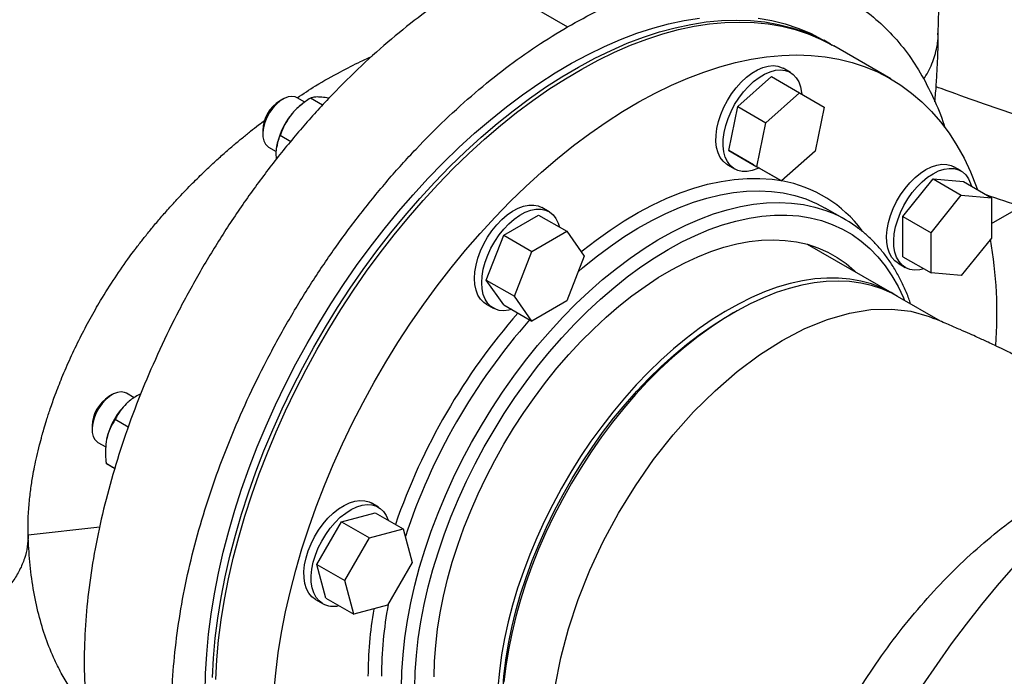
# Model space of a CAD drawing. Units: inches. Extents: x 0.1 to 22.1, y 0.1 to 17.1.
# Drawn here: x 5 to 5.8, y 3.3 to 3.8 of the extents above; entities that cross this region are included whole.
import ezdxf

# ---------------------------------------------------------------- set-up
doc = ezdxf.new("R2010")
doc.units = ezdxf.units.IN
doc.header["$MEASUREMENT"] = 0

msp = doc.modelspace()

# ---------------------------------------------------------------- linework, layer by layer
at = {"color": 7, "linetype": 'Continuous', "lineweight": 25}
for p, q in [((5.71227357, 3.83583202), (5.71895919, 4.14279898)), ((5.33496713, 3.88292831), (5.4070036, 3.84134254)), ((5.62344825, 3.82714348), (5.61792395, 3.83033259)), ((5.67316671, 3.79844163), (5.6262103, 3.82554898)), ((5.59047975, 3.80377595), (5.58455783, 3.80719461)), ((5.54723101, 3.77574019), (5.57495791, 3.80032581)), ((5.57495791, 3.80032581), (5.59811576, 3.78695707)), ((5.57038886, 3.76237145), (5.59811576, 3.78695707)), ((5.59811576, 3.78695707), (5.61841319, 3.77523574)), ((5.17256334, 3.78172424), (5.16993209, 3.78020464)), ((5.19062786, 3.77922384), (5.18428385, 3.78288616)), ((5.20532619, 3.77682353), (5.19530179, 3.78261049)), ((5.18872371, 3.77798049), (5.18761124, 3.77710867)), ((5.53980164, 3.7394333), (5.54723101, 3.77574019)), ((5.54723101, 3.77574019), (5.57038886, 3.76237145)), ((5.61841319, 3.77523574), (5.61098382, 3.73892886)), ((5.56295949, 3.72606456), (5.57038886, 3.76237145)), ((5.1559933, 3.75605937), (5.15599322, 3.75302084)), ((5.17902739, 3.74672999), (5.17044257, 3.7516859)), ((5.16084825, 3.7422901), (5.16719952, 3.73862359)), ((5.16751544, 3.74229793), (5.16746719, 3.74195829)), ((5.53980164, 3.7394333), (5.56295949, 3.72606456)), ((5.56009913, 3.72771213), (5.53980164, 3.7394333)), ((5.61098382, 3.73892886), (5.58325697, 3.71434339)), ((5.1674731, 3.73258753), (5.16712796, 3.73702561)), ((5.53865531, 3.72768048), (5.54457723, 3.72426183)), ((5.56009913, 3.72771213), (5.58325697, 3.71434339)), ((5.58325697, 3.71434339), (5.56295949, 3.72606456)), ((5.73099635, 3.72263108), (5.72507443, 3.72604973)), ((5.68318586, 3.68509687), (5.70804509, 3.71602146)), ((5.70804509, 3.71602146), (5.73120294, 3.70265272)), ((5.70804509, 3.71602146), (5.73290432, 3.71379872)), ((5.73290432, 3.71379872), (5.75606216, 3.70042998)), ((5.70634371, 3.67172813), (5.73120294, 3.70265272)), ((5.73120294, 3.70265272), (5.75606216, 3.70042998)), ((5.75606216, 3.70042998), (5.75606216, 3.66728254)), ((5.39175933, 3.6890571), (5.38583741, 3.69247575)), ((5.63569827, 3.6825037), (5.61912545, 3.69207098)), ((5.75606211, 3.67933555), (5.78043407, 3.69340518)), ((5.35445559, 3.6697211), (5.38316056, 3.68629213)), ((5.38316056, 3.68629213), (5.4063184, 3.67292338)), ((5.68318586, 3.65194943), (5.68318586, 3.68509687)), ((5.68318586, 3.68509687), (5.70634371, 3.67172813)), ((5.37761343, 3.65635236), (5.4063184, 3.67292338)), ((5.4063184, 3.67292338), (5.42067084, 3.65250229)), ((5.3401031, 3.63272901), (5.35445559, 3.6697211)), ((5.35445559, 3.6697211), (5.37761343, 3.65635236)), ((5.70634371, 3.63858069), (5.70634371, 3.67172813)), ((5.75606216, 3.66728254), (5.73120294, 3.6363579)), ((5.67434078, 3.62185721), (5.60456358, 3.66213873)), ((5.36326095, 3.61936027), (5.37761343, 3.65635236)), ((5.42067084, 3.65250229), (5.4063184, 3.61551035)), ((5.68318586, 3.65194943), (5.70634371, 3.63858069)), ((5.67917191, 3.64653561), (5.68509383, 3.64311696)), ((5.3401031, 3.63272901), (5.36326095, 3.61936027)), ((5.35445559, 3.61230807), (5.3401031, 3.63272901)), ((5.73120294, 3.6363579), (5.70634371, 3.63858069)), ((5.37761343, 3.59893933), (5.36326095, 3.61936027)), ((5.71408762, 3.59891184), (5.67876019, 3.61930594)), ((5.33993486, 3.61296161), (5.34585678, 3.60954296)), ((5.35445559, 3.61230807), (5.37761343, 3.59893933)), ((5.4063184, 3.61551035), (5.37761343, 3.59893933)), ((5.54397453, 3.60594405), (5.53955586, 3.60339237)), ((5.03204677, 3.53834237), (5.02941552, 3.53682289)), ((5.05026032, 3.53575593), (5.04376728, 3.53950429)), ((5.01547672, 3.5126775), (5.01547665, 3.50963897)), ((5.04524734, 3.51159112), (5.03448776, 3.51780249)), ((5.02033168, 3.49890823), (5.0267097, 3.49522627)), ((5.03407078, 3.47744753), (5.02705837, 3.48149571)), ((5.25124274, 3.44567521), (5.24532081, 3.44909387)), ((5.22086208, 3.43364726), (5.24858896, 3.44107442)), ((5.24858896, 3.44107442), (5.2717468, 3.42770568)), ((5.20056463, 3.398491), (5.22086208, 3.43364726)), ((5.22086208, 3.43364726), (5.24401993, 3.42027852)), ((4.96284219, 3.42285073), (4.96289469, 3.42903372)), ((5.24401993, 3.42027852), (5.2717468, 3.42770568)), ((5.2717468, 3.42770568), (5.2791762, 3.3999767)), ((5.22372247, 3.38512226), (5.24401993, 3.42027852)), ((5.20056463, 3.398491), (5.22372247, 3.38512226)), ((5.20799402, 3.37076189), (5.20056463, 3.398491)), ((5.2791762, 3.3999767), (5.25887872, 3.36482042)), ((5.23115187, 3.35739315), (5.22372247, 3.38512226)), ((5.19941829, 3.36957974), (5.20534021, 3.36616109)), ((5.20799402, 3.37076189), (5.23115187, 3.35739315)), ((5.25887872, 3.36482042), (5.23115187, 3.35739315))]:
    msp.add_line(p, q, dxfattribs=at)
at = {"color": 8, "linetype": 'Continuous', "lineweight": 25}
msp.add_line((4.96284227, 3.42285072), (5.02187651, 3.42937983), dxfattribs=at)
at = {"color": 7, "linetype": 'Continuous', "lineweight": 25, "flags": 128}
for points in [[(5.10869292, 3.29275711), (5.10899764, 3.3084991), (5.10991115, 3.32456074), (5.11143164, 3.34090924), (5.11355594, 3.35751112), (5.11627974, 3.37433261), (5.11959746, 3.39133925), (5.12350234, 3.40849629), (5.12798641, 3.42576864), (5.1330405, 3.44312109), (5.13865426, 3.46051819), (5.14481627, 3.47792449), (5.1515139, 3.49530419), (5.15873346, 3.51262198), (5.16646024, 3.5298424), (5.17467846, 3.54693025), (5.18337127, 3.56385065), (5.19252097, 3.58056906), (5.20210883, 3.59705133), (5.21211529, 3.61326376), (5.22251988, 3.62917322), (5.23330137, 3.64474722), (5.24443772, 3.65995388), (5.25590619, 3.67476234), (5.26768335, 3.68914207), (5.27974511, 3.70306395), (5.29206687, 3.71649929), (5.30462345, 3.72942086), (5.31738918, 3.74180211), (5.33033798, 3.7536178), (5.34344337, 3.76484378), (5.35667867, 3.77545723), (5.37001673, 3.78543624), (5.38343035, 3.79476056), (5.3968922, 3.8034113), (5.41037462, 3.81137047), (5.42385021, 3.81862198), (5.43729136, 3.825151), (5.45067065, 3.8309442), (5.4639607, 3.83598974), (5.47713444, 3.84027736), (5.49016486, 3.84379807), (5.50302541, 3.84654504), (5.51568979, 3.84851231)], [(5.11452195, 3.30530998), (5.11543546, 3.32137162), (5.11695594, 3.33772013), (5.11908024, 3.354322), (5.12180405, 3.3711435), (5.12512177, 3.38815013), (5.12902665, 3.40530717), (5.13351072, 3.42257953), (5.13856481, 3.43993198), (5.14417857, 3.45732908), (5.15034057, 3.47473537), (5.1570382, 3.49211508), (5.16425777, 3.50943287), (5.17198455, 3.52665329), (5.18020277, 3.54374114), (5.18889558, 3.56066153), (5.19804528, 3.57737994), (5.20763314, 3.59386221), (5.2176396, 3.61007464), (5.22804418, 3.62598411), (5.23882567, 3.64155811), (5.24996202, 3.65676476), (5.2614305, 3.67157322), (5.27320766, 3.68595295), (5.28526942, 3.69987483), (5.29759118, 3.71331017), (5.31014775, 3.72623174), (5.32291348, 3.73861299), (5.33586228, 3.75042868), (5.34896768, 3.76165467), (5.36220297, 3.77226811), (5.37554104, 3.78224713), (5.38895466, 3.79157145), (5.4024165, 3.80022219), (5.41589893, 3.80818135), (5.42937451, 3.81543287), (5.44281567, 3.82196189), (5.45619496, 3.82775509), (5.46948501, 3.83280062), (5.48265875, 3.83708825), (5.49568917, 3.84060895), (5.50854971, 3.84335592), (5.52121409, 3.8453232), (5.53365644, 3.84650709), (5.54585133, 3.84690492), (5.55777384, 3.84651594), (5.56939959, 3.84534092), (5.58070488, 3.84338236), (5.59166664, 3.84064417), (5.60226236, 3.83713205), (5.61247053, 3.8328531), (5.62227019, 3.82781606), (5.62482482, 3.82633843)], [(5.117284, 3.30371548), (5.11819751, 3.31977712), (5.11971799, 3.33612563), (5.12184229, 3.3527275), (5.1245661, 3.369549), (5.12788382, 3.38655563), (5.1317887, 3.40371267), (5.13627277, 3.42098503), (5.14132686, 3.43833748), (5.14694062, 3.45573458), (5.15310262, 3.47314088), (5.15980025, 3.49052058), (5.16701982, 3.50783837), (5.1747466, 3.52505879), (5.18296482, 3.54214664), (5.19165763, 3.55906703), (5.20080733, 3.57578545), (5.21039519, 3.59226772), (5.22040164, 3.60848014), (5.23080623, 3.62438961), (5.24158772, 3.63996361), (5.25272407, 3.65517027), (5.26419255, 3.66997873), (5.27596971, 3.68435845), (5.28803147, 3.69828033), (5.30035323, 3.71171567), (5.3129098, 3.72463725), (5.32567553, 3.73701849), (5.33862433, 3.74883418), (5.35172973, 3.76006017), (5.36496502, 3.77067361), (5.37830309, 3.78065263), (5.39171671, 3.78997695), (5.40517855, 3.79862769), (5.41866098, 3.80658685), (5.43213656, 3.81383837), (5.44557772, 3.82036739), (5.45895701, 3.82616059), (5.47224706, 3.83120612), (5.4854208, 3.83549375), (5.49845122, 3.83901446), (5.51131176, 3.84176143), (5.52397614, 3.8437287), (5.53641849, 3.8449126), (5.54861338, 3.84531042), (5.56053589, 3.84492144), (5.57216164, 3.84374642), (5.58346693, 3.84178786), (5.59442869, 3.83904967), (5.60502441, 3.83553755), (5.61523258, 3.8312586), (5.62503224, 3.82622156), (5.6262103, 3.82554898)], [(5.56387528, 3.84853003), (5.57518057, 3.84657147), (5.58614233, 3.84383328), (5.59673805, 3.84032117), (5.60694622, 3.83604222), (5.61674588, 3.83100518), (5.61792395, 3.83033259)], [(5.16515391, 3.29266977), (5.1666744, 3.30901828), (5.16879869, 3.32562015), (5.1715225, 3.34244165), (5.17484022, 3.35944828), (5.1787451, 3.37660532), (5.18322917, 3.39387768), (5.18828326, 3.41123013), (5.19389702, 3.42862722), (5.20005902, 3.44603352), (5.20675665, 3.46341323), (5.21397622, 3.48073102), (5.221703, 3.49795144), (5.22992122, 3.51503928), (5.23861403, 3.53195968), (5.24776373, 3.54867809), (5.25735159, 3.56516036), (5.26735805, 3.58137279), (5.27776263, 3.59728226), (5.28854412, 3.61285626), (5.29968047, 3.62806291), (5.31114895, 3.64287137), (5.32292611, 3.6572511), (5.33498787, 3.67117298), (5.34730963, 3.68460832), (5.3598662, 3.69752989), (5.37263193, 3.70991114), (5.38558073, 3.72172683), (5.39868613, 3.73295282), (5.41192143, 3.74356626), (5.42525949, 3.75354528), (5.43867311, 3.7628696), (5.45213495, 3.77152034), (5.46561738, 3.7794795), (5.47909297, 3.78673102), (5.49253412, 3.79326004), (5.50591341, 3.79905324), (5.51920346, 3.80409877), (5.5323772, 3.8083864), (5.54540762, 3.8119071), (5.55826816, 3.81465407), (5.57093255, 3.81662134), (5.58337489, 3.81780524), (5.59556978, 3.81820307), (5.60749229, 3.81781409), (5.61911804, 3.81663907), (5.63042333, 3.8146805), (5.64138509, 3.81194232), (5.65198081, 3.8084302), (5.66218898, 3.80415125), (5.67198864, 3.79911421), (5.68135978, 3.79332932), (5.69028331, 3.78680844), (5.698741, 3.77956499), (5.7067155, 3.77161363), (5.71419061, 3.76297075), (5.72115101, 3.75365386), (5.72758245, 3.74368203), (5.73347186, 3.73307562), (5.7388071, 3.72185638), (5.7435774, 3.71004717), (5.74468282, 3.70699905)], [(5.53865344, 3.78069241), (5.54207129, 3.78609644), (5.54586938, 3.79113723), (5.54997372, 3.79571675), (5.5543045, 3.79974581), (5.55877742, 3.80314604), (5.56330541, 3.80585124), (5.56780036, 3.80780877), (5.57217471, 3.80898052), (5.5763434, 3.80934375), (5.58022523, 3.80889121), (5.58374466, 3.80763186), (5.58455783, 3.80719461)], [(5.54457536, 3.77727376), (5.54799321, 3.78267778), (5.5517913, 3.78771858), (5.55589564, 3.7922981), (5.56022643, 3.79632716), (5.56469934, 3.79972738), (5.56922733, 3.80243259), (5.57372229, 3.80439012), (5.57809663, 3.80556187), (5.58226532, 3.80592509), (5.58614715, 3.80547255), (5.58966658, 3.80421321), (5.59275515, 3.80217161), (5.59535267, 3.79938727), (5.59740868, 3.79591463), (5.59888304, 3.7918212), (5.59974719, 3.78718652), (5.59986619, 3.78594614)], [(5.18428385, 3.78288616), (5.18265491, 3.78359522), (5.179896, 3.78398369), (5.17685539, 3.78354991), (5.17364996, 3.78231058), (5.17040285, 3.78031331), (5.16723888, 3.77763483), (5.16427963, 3.77437826), (5.16163884, 3.77066842), (5.15941793, 3.76664818), (5.15770235, 3.76247187), (5.15655793, 3.75830003), (5.15602871, 3.75429304), (5.15613501, 3.75060478), (5.15687274, 3.74737697), (5.15821358, 3.74473385)], [(5.53865531, 3.72768048), (5.5378664, 3.72816839), (5.53501641, 3.73058723), (5.53268397, 3.7337234), (5.53091445, 3.73751567), (5.52974235, 3.74189042), (5.52919042, 3.74676234), (5.52926949, 3.75203675), (5.52997792, 3.75761087), (5.53130196, 3.76337631), (5.53321589, 3.76922074), (5.53568237, 3.77503051), (5.53865344, 3.78069241)], [(5.56471111, 3.72504966), (5.56357256, 3.72453022), (5.55912707, 3.72296184), (5.55484513, 3.72219241), (5.55081002, 3.72223719), (5.54710039, 3.72309524), (5.54378833, 3.72474974), (5.54093833, 3.72716858), (5.53860589, 3.73030475), (5.53683638, 3.73409702), (5.53566427, 3.73847177), (5.53511234, 3.74334369), (5.53519142, 3.74861809), (5.53589984, 3.75419222), (5.53722388, 3.75995766), (5.53913781, 3.76580209), (5.54160429, 3.77161185), (5.54457536, 3.77727376)], [(5.15821358, 3.74473385), (5.16010593, 3.74277676), (5.16084825, 3.7422901)], [(5.67917191, 3.64653561), (5.67654385, 3.64844845), (5.67401141, 3.65132198), (5.67202618, 3.65487619), (5.67062675, 3.65904198), (5.66984033, 3.66373807), (5.66968228, 3.66887318), (5.67015565, 3.6743473), (5.67125127, 3.68005405), (5.67294773, 3.68588215), (5.67521208, 3.69171822), (5.67800022, 3.69744877), (5.68125788, 3.70296212), (5.68492162, 3.70815098), (5.68892023, 3.71291448), (5.69317578, 3.71715974), (5.6976055, 3.72080425), (5.70212317, 3.72377702)], [(5.70212317, 3.72377702), (5.70664078, 3.72602021), (5.71107051, 3.72749015), (5.71532605, 3.72815824), (5.71932466, 3.72801143), (5.72298845, 3.72705266), (5.72507443, 3.72604973)], [(5.70804509, 3.72035837), (5.71256271, 3.72260155), (5.71699243, 3.72407149), (5.72124797, 3.72473958), (5.72524658, 3.72459277), (5.72891037, 3.72363401), (5.73216799, 3.72188185), (5.73495612, 3.71937042), (5.73722048, 3.71614872), (5.73891693, 3.7122793), (5.7395861, 3.70994135)], [(5.70037844, 3.64202438), (5.69694286, 3.64124115), (5.69280575, 3.64097987), (5.68896519, 3.64153402), (5.68549601, 3.64289273), (5.68246577, 3.6450298), (5.67993333, 3.64790333), (5.6779481, 3.65145754), (5.67654867, 3.65562333), (5.67576225, 3.66031941), (5.6756042, 3.66545453), (5.67607758, 3.67092865), (5.6771732, 3.6766354), (5.67886965, 3.6824635), (5.68113401, 3.68829957), (5.68392214, 3.69403012), (5.68717981, 3.69954347), (5.69084354, 3.70473232), (5.69484215, 3.70949583), (5.6990977, 3.71374109), (5.70352742, 3.71738559), (5.70804509, 3.72035837)], [(5.60876562, 3.69728379), (5.61186057, 3.69588036), (5.61912545, 3.69207098)], [(5.33042551, 3.63397956), (5.33074143, 3.63937871), (5.33168299, 3.6450376), (5.33323189, 3.65084591), (5.33535795, 3.65669065), (5.33801985, 3.66245814), (5.34116574, 3.66803606), (5.34473438, 3.67331588), (5.34865633, 3.67819465), (5.35285525, 3.68257775), (5.3572494, 3.68637957), (5.36175327, 3.68952617), (5.36627918, 3.69195641), (5.37073906, 3.69362292), (5.3750461, 3.69449331), (5.37911642, 3.69455065), (5.3828709, 3.6937937), (5.38583741, 3.69247575)], [(5.33634743, 3.63056091), (5.33666335, 3.63596006), (5.33760491, 3.64161895), (5.33915381, 3.64742726), (5.34127987, 3.653272), (5.34394177, 3.65903948), (5.34708767, 3.66461741), (5.3506563, 3.66989723), (5.35457825, 3.67477599), (5.35877717, 3.6791591), (5.36317132, 3.68296091), (5.36767519, 3.68610752), (5.37220111, 3.68853776), (5.37666098, 3.69020427), (5.38096802, 3.69107465), (5.38503834, 3.691132), (5.38879282, 3.69037504), (5.39215825, 3.68881865), (5.39506927, 3.68649301), (5.39746907, 3.68344351), (5.39931108, 3.67972949), (5.40034852, 3.67636968)], [(5.29718109, 3.30589618), (5.2974897, 3.31866275), (5.29841456, 3.33174466), (5.29995271, 3.34510013), (5.3020992, 3.35868638), (5.30484717, 3.37245979), (5.30818783, 3.38637632), (5.31211045, 3.40039139), (5.3166025, 3.41446004), (5.32164957, 3.42853725), (5.32723548, 3.44257798), (5.33334234, 3.45653719), (5.33995063, 3.47037006), (5.34703911, 3.48403249), (5.35458514, 3.49748063), (5.36256453, 3.5106714), (5.37095169, 3.52356249), (5.37971977, 3.53611266), (5.38884069, 3.54828162), (5.39828525, 3.5600306), (5.40802315, 3.57132176), (5.41802323, 3.582119), (5.42825343, 3.59238779), (5.43868104, 3.60209511), (5.44927262, 3.61121003), (5.45999419, 3.61970313), (5.47081148, 3.62754742), (5.48168981, 3.63471775), (5.49259437, 3.64119102), (5.50349017, 3.64694655), (5.51434231, 3.65196587), (5.52511605, 3.65623301), (5.5357769, 3.65973415), (5.54629069, 3.66245831), (5.55662377, 3.66439649), (5.56674296, 3.66554271), (5.57661589, 3.66589312), (5.58621099, 3.66544663), (5.59549745, 3.66420474), (5.60444551, 3.66217145), (5.61302661, 3.65935328), (5.62121314, 3.65575909), (5.62897894, 3.65140058), (5.63629915, 3.64629156), (5.64315025, 3.64044849), (5.64468113, 3.63897937)], [(5.33993486, 3.61296161), (5.33801985, 3.61426922), (5.33535795, 3.61696335), (5.33323189, 3.62035339), (5.33168299, 3.62437337), (5.33074143, 3.62894516), (5.33042551, 3.63397956)], [(5.67653239, 3.62055011), (5.67339481, 3.62239564), (5.66550239, 3.62633028), (5.65720659, 3.62950285), (5.64853403, 3.63190307), (5.63951249, 3.63352352), (5.6301708, 3.63435881), (5.62053899, 3.63440627), (5.61064786, 3.63366584), (5.60052909, 3.63213987), (5.59021509, 3.6298332), (5.57973894, 3.62675329), (5.56913415, 3.62290978), (5.55843472, 3.61831538), (5.54767488, 3.61298443), (5.53688916, 3.60693426), (5.52611206, 3.60018415), (5.51537815, 3.59275565), (5.50472175, 3.58467275), (5.49417706, 3.57596117), (5.48377781, 3.56664878), (5.47355735, 3.55676561), (5.46354836, 3.5463432), (5.45378297, 3.53541486), (5.44429244, 3.52401574), (5.43510717, 3.51218232), (5.42625657, 3.49995252), (5.41776899, 3.48736537), (5.40967161, 3.47446145), (5.40199042, 3.46128186), (5.39474998, 3.44786883), (5.38797348, 3.43426543), (5.38168264, 3.42051534), (5.37589764, 3.4066623), (5.37063696, 3.39275099), (5.36591748, 3.37882577), (5.36175431, 3.36493129), (5.35816081, 3.35111215), (5.35514846, 3.33741251), (5.35272691, 3.32387628), (5.35090393, 3.31054685), (5.34968534, 3.29746693)], [(5.36113917, 3.60844969), (5.35877717, 3.60785966), (5.35457825, 3.60739467), (5.3506563, 3.60774538), (5.34708767, 3.60890482), (5.34394177, 3.61085057), (5.34127987, 3.6135447), (5.33915381, 3.61693473), (5.33760491, 3.62095472), (5.33666335, 3.62552651), (5.33634743, 3.63056091)], [(5.67876019, 3.61930594), (5.67392004, 3.62190628), (5.66582269, 3.62546119), (5.65733509, 3.62824878), (5.64848451, 3.6302599), (5.63929921, 3.63148822), (5.62980871, 3.63192982), (5.62004327, 3.63158326), (5.61003433, 3.63044955), (5.59981387, 3.62853243), (5.58941462, 3.62583811), (5.57886993, 3.62237504), (5.56821353, 3.61815433), (5.55747962, 3.61318973), (5.54670252, 3.60749685), (5.5359168, 3.6010941), (5.52515696, 3.594002), (5.51445753, 3.58624311), (5.50385274, 3.57784258), (5.49337654, 3.56882695), (5.48306259, 3.55922537), (5.47294382, 3.54906845), (5.46305264, 3.5383888), (5.45342083, 3.52722069), (5.44407919, 3.51559975), (5.43505762, 3.50356323), (5.42638506, 3.49114987), (5.41808927, 3.47839919), (5.41019684, 3.46535215), (5.40273302, 3.45205051), (5.39572175, 3.43853697), (5.38918546, 3.42485476), (5.38314513, 3.41104761), (5.37762007, 3.39715984), (5.37262799, 3.38323606), (5.36818489, 3.36932063), (5.364305, 3.35545825), (5.36100074, 3.34169333), (5.35828269, 3.32807), (5.35615958, 3.3146318), (5.35463819, 3.3014218)], [(5.58378039, 3.58300054), (5.60246122, 3.59272502), (5.62096217, 3.60023624), (5.63910497, 3.60546194), (5.65671502, 3.60835187), (5.67362266, 3.60887815), (5.68966506, 3.60703564), (5.70468771, 3.60284219), (5.70927766, 3.60068794)], [(5.35372738, 3.29352138), (5.35465401, 3.3064006), (5.35619495, 3.3195523), (5.3583451, 3.33293282), (5.36109732, 3.34649767), (5.36444247, 3.36020183), (5.36836941, 3.3739997), (5.37286512, 3.38784556), (5.37791468, 3.40169343), (5.38350126, 3.41549707), (5.38960636, 3.42921095), (5.39620969, 3.44278936), (5.40328928, 3.45618701), (5.41082166, 3.46935973), (5.41878175, 3.48226367), (5.42714316, 3.49485572), (5.43587808, 3.50709442), (5.44495752, 3.51893884), (5.45435129, 3.53034964), (5.46402822, 3.54128907), (5.47395616, 3.55172073), (5.4841021, 3.56160999), (5.49443233, 3.57092397), (5.50491258, 3.57963164), (5.51550799, 3.58770425), (5.52618341, 3.59511479), (5.53690337, 3.60183885), (5.53955586, 3.60339237)], [(5.39685502, 3.29794381), (5.40139957, 3.32151802), (5.40770054, 3.34549093), (5.41569727, 3.36963166), (5.42531275, 3.39370767), (5.43645433, 3.41748722), (5.44901475, 3.44074121), (5.46287301, 3.46324566), (5.47789571, 3.48478403), (5.49393811, 3.50514859), (5.51084575, 3.52414346), (5.5284558, 3.54158566), (5.54659865, 3.55730721), (5.56509955, 3.57115659), (5.58378039, 3.58300054)], [(5.04376728, 3.53950429), (5.04213837, 3.54021348), (5.03937943, 3.54060182), (5.03633882, 3.54016804), (5.03313339, 3.53892871), (5.02988627, 3.53693144), (5.02672231, 3.53425308), (5.02376306, 3.53099639), (5.02112227, 3.52728667), (5.01890136, 3.52326631), (5.01718575, 3.51908999), (5.01604136, 3.51491816), (5.01551214, 3.51091117), (5.01561844, 3.50722291), (5.01635617, 3.5039951), (5.01769698, 3.50135196), (5.01958936, 3.49939489), (5.02033168, 3.49890823)], [(5.19941642, 3.36958082), (5.19644535, 3.37181252), (5.19397887, 3.37477454), (5.19206497, 3.37840921), (5.1907409, 3.38264582), (5.19003245, 3.38740212), (5.18995342, 3.39258525), (5.19050533, 3.3980944), (5.19167744, 3.40382232), (5.19344693, 3.40965773), (5.19577937, 3.41548676), (5.19862936, 3.42119613), (5.20194142, 3.42667477), (5.2056511, 3.43181578), (5.20968619, 3.43651939), (5.21396813, 3.4406939), (5.21841359, 3.44425804), (5.22293608, 3.44714246), (5.22744753, 3.44929118), (5.23186011, 3.45066201), (5.23608802, 3.45122864), (5.24004888, 3.45097992), (5.24366564, 3.44992059), (5.24532081, 3.44909387)], [(5.20533835, 3.36616217), (5.20236727, 3.36839387), (5.19990079, 3.37135589), (5.19798689, 3.37499056), (5.19666283, 3.37922716), (5.19595437, 3.38398346), (5.19587535, 3.38916659), (5.19642725, 3.39467575), (5.19759936, 3.40040366), (5.19936885, 3.40623908), (5.20170129, 3.41206811), (5.20455128, 3.41777748), (5.20786335, 3.42325612), (5.21157303, 3.42839713), (5.21560812, 3.43310074), (5.21989005, 3.43727525), (5.22433552, 3.44083938), (5.228858, 3.44372381), (5.23336945, 3.44587253), (5.23778203, 3.44724336), (5.24200994, 3.44780999), (5.2459708, 3.44756127), (5.24958756, 3.44650194), (5.25278982, 3.44465268), (5.25551524, 3.44204959), (5.25771078, 3.43874314), (5.2593054, 3.43488798)], [(5.77391979, 3.39611922), (5.76072357, 3.38099454), (5.74780915, 3.36540524), (5.73519895, 3.34937817), (5.72291477, 3.33294123), (5.71097787, 3.31612263), (5.69940893, 3.29895179), (5.68822796, 3.28145811), (5.67745432, 3.26367216), (5.6671067, 3.24562461), (5.65720299, 3.22734663), (5.64776029, 3.20887), (5.63879501, 3.19022672), (5.63032266, 3.17144884), (5.62235787, 3.15256914), (5.61491448, 3.13362013), (5.60800532, 3.11463463), (5.60164238, 3.09564567), (5.59583669, 3.07668594), (5.59059828, 3.05778825), (5.58593622, 3.03898545), (5.58185859, 3.02031003), (5.57837244, 3.00179428)]]:
    msp.add_lwpolyline(points, dxfattribs=at)
at = {"color": 8, "linetype": 'Continuous', "lineweight": 25, "flags": 128}
for points in [[(5.41817651, 3.65605139), (5.41905118, 3.65676112), (5.43047392, 3.66564126), (5.44198517, 3.67387324), (5.4535529, 3.681434), (5.46514484, 3.68830265), (5.47672874, 3.69445984), (5.48827225, 3.69988859), (5.49974321, 3.70457367), (5.51110969, 3.70850204), (5.52233995, 3.71166268), (5.53340272, 3.7140469), (5.5442672, 3.71564803), (5.55490305, 3.71646162), (5.56528063, 3.71648529), (5.57537108, 3.71571915), (5.58277945, 3.71461902)], [(5.41564635, 3.63955236), (5.41933633, 3.64271222), (5.43059847, 3.65186875), (5.4419678, 3.66038526), (5.45341154, 3.66823719), (5.46489666, 3.67540189), (5.47639008, 3.6818587), (5.48785866, 3.68758897), (5.49926932, 3.69257623), (5.51058918, 3.69680619), (5.52178552, 3.70026653), (5.53282615, 3.70294717), (5.54367923, 3.70484064), (5.55431342, 3.70594129), (5.5646981, 3.70624606), (5.57480334, 3.70575407), (5.58459994, 3.70446656), (5.5940597, 3.70238749), (5.60315528, 3.69952262), (5.60876562, 3.69728379)], [(5.27027784, 3.29674349), (5.27058644, 3.31019028), (5.27151136, 3.32395455), (5.27304994, 3.33799666), (5.27519771, 3.35227614), (5.27794853, 3.36675185), (5.28129443, 3.38138199), (5.28522576, 3.39612441), (5.28973119, 3.41093657), (5.29479776, 3.4257758), (5.30041084, 3.44059927), (5.30655423, 3.45536433), (5.31321024, 3.47002834), (5.32035965, 3.48454904), (5.32798189, 3.4988845), (5.33605497, 3.51299341), (5.34455559, 3.52683525), (5.35345924, 3.54036989), (5.36274028, 3.55355846), (5.37237194, 3.56636285), (5.38232644, 3.57874609), (5.39257507, 3.59067267), (5.40308832, 3.60210795), (5.41383582, 3.6130192), (5.42478659, 3.62337475), (5.43590914, 3.63314493), (5.44717129, 3.64230147), (5.45854062, 3.65081797), (5.46998436, 3.65866991), (5.48146948, 3.6658346), (5.4929629, 3.67229141), (5.50443148, 3.67802168), (5.51584213, 3.68300895), (5.527162, 3.6872389), (5.53835834, 3.69069925), (5.54939897, 3.69337989), (5.56025204, 3.69527335), (5.57088624, 3.69637401), (5.58127092, 3.69667878), (5.59137615, 3.69618679), (5.60117275, 3.69489928), (5.61063251, 3.6928202), (5.6197281, 3.68995534), (5.62404349, 3.68826737)], [(5.28132642, 3.29674347), (5.28163226, 3.30995753), (5.28254891, 3.32348601), (5.28407364, 3.33728906), (5.28620201, 3.35132639), (5.28892776, 3.36555667), (5.29224289, 3.37993827), (5.29613771, 3.39442902), (5.30060075, 3.4089863), (5.30561896, 3.42356744), (5.3111776, 3.43812966), (5.31726037, 3.4526304), (5.32384942, 3.467027), (5.33092545, 3.4812772), (5.33846766, 3.49533928), (5.34645396, 3.509172), (5.35486093, 3.52273475), (5.36366388, 3.53598767), (5.37283702, 3.54889203), (5.38235343, 3.5614099), (5.39218518, 3.57350456), (5.40230346, 3.58514056), (5.4126786, 3.59628366), (5.42328013, 3.60690142), (5.43407699, 3.6169625), (5.44503745, 3.62643744), (5.45612947, 3.63529852), (5.46732042, 3.6435196), (5.47857749, 3.6510767), (5.48986769, 3.65794757), (5.50115789, 3.66411209), (5.51241495, 3.66955212), (5.52360591, 3.67425184), (5.53469787, 3.6781973), (5.54565838, 3.68137707), (5.5564552, 3.68378176), (5.56705678, 3.68540429), (5.57743186, 3.68624004), (5.58755016, 3.68628636), (5.59738192, 3.68554321), (5.60689836, 3.68401277), (5.61607147, 3.68169947), (5.62487444, 3.67861024), (5.63328141, 3.67475396), (5.64126769, 3.67014202), (5.64880989, 3.66478798), (5.65588593, 3.6587076), (5.662475, 3.65191856), (5.66855778, 3.64444084), (5.67411641, 3.63629648), (5.67913462, 3.62750925), (5.68359764, 3.61810487), (5.68448501, 3.61600103)]]:
    msp.add_lwpolyline(points, dxfattribs=at)
at = {"color": 7, "linetype": 'Continuous', "lineweight": 25}
for centre, radius, start, end in [((5.18618078, 3.75472847), 0.03021681, 122.5297035, 177.47558781), ((5.21854519, 3.73809564), 0.04978881, 128.41137163, 141.54158486), ((5.22385629, 3.73303874), 0.05709662, 140.88264202, 170.66730226), ((5.58505038, 3.59476816), 0.10130431, 52.32397433, 67.36180804), ((5.3898489, 3.60428819), 0.37073473, 356.05410414, 9.64317813), ((5.04567747, 3.51133907), 0.03023039, 122.54309854, 177.46243887), ((5.08386933, 3.4892912), 0.05773017, 132.27265839, 167.72739025), ((5.21408517, 3.38270506), 0.01871294, 242.1329701, 284.32053343)]:
    msp.add_arc(centre, radius, start, end, dxfattribs=at)
at = {"color": 8, "linetype": 'Continuous', "lineweight": 25}
for centre, radius, start, end in [((5.56406523, 3.60935307), 0.10691455, 36.76977666, 79.56346945), ((5.76208169, 3.25997452), 0.52556942, 138.88514682, 160.95834654), ((5.75968264, 3.26140221), 0.5118815, 138.58814181, 161.78841579), ((5.59246244, 3.3043384), 0.33876317, 169.60064961, 179.6664058), ((5.58182639, 3.30493335), 0.33917263, 170.3551673, 179.76732012)]:
    msp.add_arc(centre, radius, start, end, dxfattribs=at)
at = {"color": 7, "linetype": 'Continuous', "lineweight": 25}
for points, knots in [([(5.0901585, 4.07011401), (5.08713549, 4.06938008), (5.07980248, 4.06759978), (5.06781715, 4.06421517), (5.05444007, 4.05998215), (5.04100682, 4.05521588), (5.02760395, 4.04997696), (5.01467422, 4.04443852), (5.00249082, 4.03878088), (4.99188554, 4.03351512), (4.98210906, 4.02838151), (4.97243697, 4.02304542), (4.96007715, 4.01586994), (4.94604715, 4.00715435), (4.93136058, 3.99734039), (4.9181409, 3.98796044), (4.90483617, 3.97799116), (4.89075198, 3.96681664), (4.87589963, 3.95429347), (4.85732845, 3.93765064), (4.83535555, 3.91629644), (4.81035487, 3.88945034), (4.78612244, 3.86070524), (4.76307729, 3.83049484), (4.74160759, 3.7993696), (4.72180415, 3.76761645), (4.70370272, 3.73542421), (4.68733344, 3.70296102), (4.67280656, 3.67055498), (4.66018023, 3.63859911), (4.64943637, 3.60741326), (4.6422797, 3.58322137), (4.63770734, 3.56581511), (4.63503806, 3.55491852), (4.63253554, 3.5439097), (4.63003403, 3.53195246), (4.62744752, 3.51823555), (4.62515767, 3.50426094), (4.62327747, 3.4908381), (4.62190261, 3.47932192), (4.62084038, 3.46867452), (4.6199655, 3.45806038), (4.619222, 3.44604836), (4.61870226, 3.4338146), (4.61868145, 3.42564061), (4.61867284, 3.42225965)], [0, 0, 0, 0, 0.012042925, 0.029212883, 0.047995905, 0.06589269, 0.083593058, 0.102664417, 0.118991744, 0.13405647, 0.146827744, 0.159995321, 0.174986255, 0.199525136, 0.220337742, 0.238920058, 0.257804431, 0.27989372, 0.303016068, 0.32649285, 0.367338458, 0.409257732, 0.452149003, 0.494777268, 0.536853328, 0.578403135, 0.619448765, 0.660012493, 0.700119408, 0.739223007, 0.776879704, 0.813152239, 0.826352498, 0.839371342, 0.852211592, 0.865751204, 0.882130986, 0.901469545, 0.916174683, 0.93087297, 0.943494794, 0.955074401, 0.969580911, 0.987417937, 1, 1, 1, 1]), ([(4.66901705, 3.35172398), (4.66920563, 3.36229623), (4.66958278, 3.38344097), (4.67259163, 3.4164092), (4.67736487, 3.4500808), (4.68405921, 3.4843905), (4.69261271, 3.51914314), (4.70298606, 3.55416747), (4.7151106, 3.5892839), (4.72892593, 3.6243162), (4.74436985, 3.65908739), (4.76137828, 3.69341757), (4.77984982, 3.72713749), (4.79968657, 3.7600804), (4.82078939, 3.7920802), (4.84306202, 3.82296729), (4.86639387, 3.85258114), (4.89065707, 3.88078555), (4.91572842, 3.90744107), (4.94148362, 3.9324098), (4.96779866, 3.95554888), (4.99453681, 3.97674485), (5.02156257, 3.99592124), (5.04873367, 4.01292435), (5.0759377, 4.02787265), (5.0939438, 4.0358709), (5.10294686, 4.03987003)], [0, 0, 0, 0, 0.04166728, 0.083335484, 0.125002795, 0.166667735, 0.208331891, 0.249998688, 0.291667381, 0.33333501, 0.375000389, 0.416665777, 0.458333587, 0.500002046, 0.541668706, 0.583333385, 0.624999475, 0.666667757, 0.708335916, 0.750001739, 0.791666587, 0.833333583, 0.875002093, 0.916669559, 0.958334683, 1, 1, 1, 1]), ([(5.4070036, 3.84134254), (5.41553648, 3.84604496), (5.43260224, 3.85544979), (5.45804305, 3.86652779), (5.48316916, 3.87529653), (5.50782575, 3.88149112), (5.53186067, 3.88512938), (5.55512586, 3.88617416), (5.57747773, 3.88462273), (5.59877869, 3.88048404), (5.61889723, 3.8737835), (5.63770955, 3.86456253), (5.65509851, 3.85287712), (5.67096186, 3.83880378), (5.685183, 3.82241195), (5.69774407, 3.80386684), (5.70830754, 3.7830442), (5.71489525, 3.76768559), (5.71738655, 3.75881258), (5.71758517, 3.7581052)], [0, 0, 0, 0, 0.062163397, 0.124326865, 0.186490255, 0.248653663, 0.310817176, 0.372980537, 0.435144008, 0.497307364, 0.559470769, 0.621634344, 0.683797655, 0.745961039, 0.80812457, 0.870288089, 0.932451451, 0.994614801, 1, 1, 1, 1]), ([(5.33496713, 3.88292831), (5.32643425, 3.87777888), (5.3093685, 3.86748001), (5.28392767, 3.84918466), (5.25880155, 3.82894342), (5.23414495, 3.8066701), (5.21011005, 3.78255823), (5.18684485, 3.7567416), (5.16449295, 3.72938326), (5.14319202, 3.70065098), (5.12307342, 3.67072208), (5.10426136, 3.63978091), (5.08687154, 3.60801845), (5.07101131, 3.57563041), (5.05677853, 3.54281643), (5.04426085, 3.50977891), (5.03353545, 3.47672153), (5.02466848, 3.44384809), (5.01771462, 3.41136123), (5.01271672, 3.37946127), (5.0097056, 3.34834486), (5.00869984, 3.31820389), (5.00970561, 3.28922416), (5.01271671, 3.26158431), (5.01771466, 3.23545489), (5.02466833, 3.21099645), (5.03353602, 3.18836185), (5.04425876, 3.167683), (5.05678625, 3.1491157), (5.07098252, 3.13266904), (5.08697908, 3.11883745), (5.09823882, 3.11043455), (5.10451133, 3.10736405), (5.1045178, 3.10736088)], [0, 0, 0, 0, 0.033332167, 0.066664372, 0.099996601, 0.133328741, 0.166660938, 0.199993116, 0.233325352, 0.266657469, 0.29998964, 0.333321877, 0.366654021, 0.399986181, 0.433318419, 0.466650651, 0.499982799, 0.533314947, 0.566647142, 0.599979362, 0.633311495, 0.66664373, 0.699975898, 0.733308032, 0.766640251, 0.799972447, 0.833304594, 0.866636804, 0.899968977, 0.933301159, 0.966633372, 0.999965565, 1, 1, 1, 1]), ([(5.30823206, 3.04936131), (5.30758255, 3.0491958), (5.29871617, 3.04693641), (5.28218464, 3.04497907), (5.25887112, 3.04371623), (5.23653214, 3.04532593), (5.21522776, 3.04944912), (5.19511015, 3.05615387), (5.17629773, 3.06537378), (5.15890803, 3.07705878), (5.1430478, 3.09113496), (5.12881501, 3.10751608), (5.1162973, 3.12610094), (5.10557194, 3.14677509), (5.09670495, 3.16941095), (5.08975109, 3.19386905), (5.0847532, 3.21999856), (5.08174208, 3.24763838), (5.08073632, 3.27661812), (5.08174207, 3.30675909), (5.0847532, 3.3378755), (5.08975109, 3.36977546), (5.09670496, 3.40226232), (5.10557193, 3.43513576), (5.11629732, 3.46819314), (5.128815, 3.50123066), (5.14304778, 3.53404463), (5.15890801, 3.56643268), (5.17629783, 3.59819514), (5.1951099, 3.62913631), (5.2152285, 3.6590652), (5.23652943, 3.68779749), (5.25888132, 3.71515583), (5.28214652, 3.74097246), (5.30618143, 3.76508433), (5.33083802, 3.78735765), (5.35596414, 3.80759889), (5.38140497, 3.82589424), (5.39847073, 3.83619311), (5.4070036, 3.84134254)], [0, 0, 0, 0, 0.00219093, 0.029907839, 0.057624753, 0.085341687, 0.113058581, 0.140775523, 0.16849241, 0.196209336, 0.223926278, 0.251643195, 0.279360105, 0.307077044, 0.334793932, 0.36251086, 0.390227808, 0.417944685, 0.44566159, 0.47337855, 0.501095427, 0.528812375, 0.556529303, 0.584246191, 0.61196308, 0.639680038, 0.667397002, 0.6951139, 0.722830785, 0.750547748, 0.778264655, 0.805981518, 0.833698479, 0.861415393, 0.889132322, 0.916849204, 0.94456616, 0.972283096, 1, 1, 1, 1]), ([(5.70013727, 3.79823261), (5.70145864, 3.80022387), (5.70565493, 3.80654754), (5.70963858, 3.81775256), (5.71226116, 3.82842376), (5.71202342, 3.83452408), (5.71196639, 3.83598759)], [0, 0, 0, 0, 0.165614287, 0.525943522, 0.886271019, 1, 1, 1, 1]), ([(5.7094552, 3.77944019), (5.7096823, 3.78189021), (5.71035523, 3.78915), (5.71114226, 3.80100331), (5.71185039, 3.81551439), (5.71223876, 3.82750391), (5.71223468, 3.83482156), (5.71223343, 3.8370632)], [0, 0, 0, 0, 0.126425792, 0.374618578, 0.614820848, 0.882006632, 1, 1, 1, 1]), ([(5.18427877, 3.78294903), (5.18936524, 3.78627675), (5.20128451, 3.79407469), (5.21875407, 3.80383621), (5.23431151, 3.81185984), (5.24295469, 3.81569346), (5.24615105, 3.81711118)], [0, 0, 0, 0, 0.2455300575, 0.5753564533, 0.8429616195, 1, 1, 1, 1]), ([(6.26297763, 3.60038725), (6.26357175, 3.60102731), (6.26581829, 3.60344754), (6.26935821, 3.6081951), (6.27327216, 3.61469866), (6.27649324, 3.62288923), (6.27811562, 3.63217865), (6.27756022, 3.64140911), (6.27521617, 3.64941125), (6.27240322, 3.65506504), (6.26972746, 3.65903171), (6.26702475, 3.66226229), (6.2645154, 3.66475911), (6.26218126, 3.66676904), (6.25978703, 3.66857129), (6.25704176, 3.67036141), (6.2539241, 3.67209584), (6.24992123, 3.67396776), (6.24523002, 3.67570911), (6.24007636, 3.67717485), (6.23548239, 3.67818577), (6.23058994, 3.67905641), (6.22506119, 3.67981652), (6.21835193, 3.68049898), (6.21158606, 3.68098999), (6.20212951, 3.68157915), (6.1921517, 3.68202935), (6.18220687, 3.68242458), (6.17272483, 3.68279774), (6.16404104, 3.68316395), (6.15524176, 3.68358339), (6.14665568, 3.68405897), (6.13860306, 3.68457748), (6.13114862, 3.68513003), (6.12402848, 3.68573056), (6.11722095, 3.68637298), (6.11048747, 3.68707079), (6.10387552, 3.68781307), (6.0972045, 3.68861732), (6.09029565, 3.68950627), (6.08241954, 3.69058354), (6.07323988, 3.69192513), (6.06256495, 3.69359889), (6.05077615, 3.69557894), (6.03744684, 3.69797221), (6.022496, 3.70084274), (6.00613076, 3.7042005), (5.98905801, 3.70792556), (5.97163173, 3.71194413), (5.95391318, 3.71624071), (5.92787763, 3.72284956), (5.89285634, 3.73236783), (5.85222269, 3.74436056), (5.81531212, 3.75594106), (5.7828906, 3.76656822), (5.75079242, 3.7775456), (5.72674434, 3.78598448), (5.71324489, 3.79092663), (5.71047154, 3.79194196)], [0, 0, 0, 0, 0.005212389, 0.019709447, 0.03504527, 0.049673509, 0.063546792, 0.077484629, 0.087341188, 0.096564803, 0.104358409, 0.110689161, 0.115855024, 0.120582277, 0.126257086, 0.132917428, 0.140569628, 0.14921777, 0.162350233, 0.174612642, 0.185604435, 0.195342862, 0.213468032, 0.232594142, 0.252760544, 0.274415424, 0.297738183, 0.322712697, 0.340447222, 0.358901016, 0.377274456, 0.394237637, 0.409768213, 0.423870391, 0.436555335, 0.449592487, 0.461533063, 0.473356948, 0.485068501, 0.496752743, 0.50925029, 0.525293836, 0.542746694, 0.561594875, 0.581824759, 0.605207231, 0.629948095, 0.654726255, 0.679332783, 0.703775979, 0.728063639, 0.784736514, 0.840673759, 0.880073569, 0.918260842, 0.955157988, 0.990787589, 1, 1, 1, 1]), ([(5.19530179, 3.78261049), (5.19249846, 3.7807089), (5.18678967, 3.77683643), (5.18182691, 3.77187268), (5.17961619, 3.76913423), (5.17955757, 3.76906162)], [0, 0, 0, 0, 0.484340873, 0.986327332, 1, 1, 1, 1]), ([(5.2044168, 3.78341254), (5.20280317, 3.78349532), (5.19951761, 3.78366385), (5.19688501, 3.78317388), (5.19565861, 3.78273746), (5.19530179, 3.78261049)], [0, 0, 0, 0, 0.406290992, 0.827263324, 1, 1, 1, 1]), ([(5.21045757, 3.78249418), (5.20838842, 3.78286456), (5.2062486, 3.7832476), (5.20447536, 3.78340727), (5.2044168, 3.78341254)], [0, 0, 0, 0, 0.966972592, 1, 1, 1, 1]), ([(5.05077419, 3.65783386), (5.05172892, 3.65909456), (5.05447551, 3.66272142), (5.05930505, 3.66884166), (5.06544551, 3.67639718), (5.07226116, 3.68446187), (5.07955691, 3.69275295), (5.08824762, 3.70222679), (5.09780066, 3.71215136), (5.10786912, 3.72205479), (5.11685518, 3.73047553), (5.12485381, 3.73766482), (5.13216978, 3.74400809), (5.13912989, 3.74983893), (5.14591911, 3.75533157), (5.15209232, 3.76018056), (5.15601345, 3.76313629), (5.15771993, 3.76442263)], [0, 0, 0, 0, 0.03049137, 0.08771889, 0.150446389, 0.218611631, 0.292146201, 0.364864065, 0.469124879, 0.56191961, 0.643432169, 0.713823384, 0.777147789, 0.838540993, 0.89802463, 0.955620227, 1, 1, 1, 1]), ([(5.17955757, 3.76906162), (5.17794394, 3.76682453), (5.17465834, 3.76226949), (5.17202582, 3.7562873), (5.17079938, 3.75272292), (5.17044257, 3.7516859)], [0, 0, 0, 0, 0.406288879, 0.827265988, 1, 1, 1, 1]), ([(5.16712796, 3.73702561), (5.16713151, 3.73740316), (5.16715475, 3.73987328), (5.1676989, 3.74419395), (5.16902465, 3.74854913), (5.17009204, 3.75091045), (5.17044257, 3.7516859)], [0, 0, 0, 0, 0.066532233, 0.435281257, 0.814546482, 1, 1, 1, 1]), ([(5.75132183, 3.70316645), (5.76114737, 3.69984249), (5.78581915, 3.69149609), (5.82383636, 3.67952071), (5.86558861, 3.66705839), (5.90608973, 3.65583458), (5.94555492, 3.64576939), (5.97697393, 3.6385245), (6.00065273, 3.63352265), (6.01673842, 3.63033003), (6.03138875, 3.62760337), (6.0446281, 3.62529763), (6.05651119, 3.62336257), (6.06644535, 3.62185158), (6.07465143, 3.62067696), (6.08143783, 3.61975537), (6.08807068, 3.61890074), (6.09501948, 3.61805629), (6.10266082, 3.61719162), (6.11163278, 3.61626256), (6.12194578, 3.61531981), (6.13350716, 3.61443823), (6.14560859, 3.61368676), (6.15569136, 3.61316664), (6.16144169, 3.6129252), (6.16326071, 3.61284882)], [0, 0, 0, 0, 0.057561332, 0.144535632, 0.230852379, 0.318153415, 0.406547091, 0.496154373, 0.538653789, 0.578602349, 0.615711271, 0.649949868, 0.681287466, 0.709692952, 0.729934797, 0.748333977, 0.765770931, 0.785319675, 0.807258285, 0.831610945, 0.864034626, 0.899723409, 0.938582606, 0.980571578, 1, 1, 1, 1]), ([(5.68953003, 3.61308867), (5.68904067, 3.61456361), (5.68741837, 3.61945321), (5.68408739, 3.62723431), (5.67956764, 3.63640643), (5.67450146, 3.64498494), (5.66894336, 3.65297651), (5.66291197, 3.660367), (5.65638732, 3.66707367), (5.65123869, 3.67178206), (5.64813622, 3.67403924), (5.64750328, 3.67449973)], [0, 0, 0, 0, 0.056657184, 0.187825862, 0.318707603, 0.44923441, 0.579348719, 0.709011984, 0.838216513, 0.96699442, 1, 1, 1, 1]), ([(4.96278194, 3.42903502), (4.96277962, 3.43032398), (4.96277361, 3.43366534), (4.96301972, 3.43974073), (4.96349635, 3.44674944), (4.96417808, 3.45371597), (4.96493093, 3.45986643), (4.96576631, 3.46566057), (4.96677705, 3.47183163), (4.96809386, 3.47895045), (4.96991655, 3.48757841), (4.97199249, 3.49623387), (4.97398755, 3.50374661), (4.97591037, 3.51049956), (4.97813519, 3.51785027), (4.98120749, 3.52728113), (4.98538345, 3.53904554), (4.99086946, 3.55309734), (4.99763651, 3.56874413), (5.00540966, 3.58496646), (5.01374251, 3.60077166), (5.0232878, 3.61740733), (5.03411533, 3.63450575), (5.04364811, 3.64846104), (5.04934821, 3.65585386), (5.05083763, 3.65778558)], [0, 0, 0, 0, 0.0271692031, 0.0704302712, 0.1066618761, 0.1372025141, 0.1658421592, 0.1928580153, 0.2182587921, 0.2538923047, 0.2921950841, 0.332115702, 0.3642562091, 0.386548076, 0.4151370697, 0.4527790574, 0.4995330642, 0.5554579372, 0.6203942536, 0.6870276106, 0.7517884468, 0.8146435909, 0.8954163636, 0.9726726104, 1, 1, 1, 1]), ([(5.89939868, 3.50564442), (5.89748859, 3.50656101), (5.89351181, 3.50846934), (5.8879682, 3.5111814), (5.88323091, 3.51352145), (5.87969157, 3.51528514), (5.87586713, 3.5172027), (5.87103669, 3.51964591), (5.86473025, 3.52287611), (5.85714199, 3.52681821), (5.84746748, 3.53193595), (5.83659576, 3.53781443), (5.82478915, 3.54432068), (5.81244574, 3.55130809), (5.79964202, 3.55830007), (5.787335, 3.56478767), (5.7763923, 3.57036164), (5.76696818, 3.57501591), (5.75949172, 3.57860934), (5.75380246, 3.5812889), (5.74914455, 3.58345113), (5.74407517, 3.58577306), (5.73773995, 3.58862752), (5.7297404, 3.59214624), (5.72009158, 3.59630546), (5.71312067, 3.59932895), (5.70936016, 3.60096)], [0, 0, 0, 0, 0.031046234, 0.064637788, 0.090586146, 0.10893909, 0.123701656, 0.156061243, 0.192176545, 0.234361232, 0.287458132, 0.351511083, 0.410487234, 0.476293407, 0.547531409, 0.61254325, 0.669509153, 0.718138043, 0.758238138, 0.783695689, 0.803886489, 0.826771758, 0.857836573, 0.897079418, 0.944478662, 1, 1, 1, 1]), ([(5.05567477, 3.53911166), (5.0548836, 3.53872803), (5.05099163, 3.53684085), (5.04756751, 3.53424187), (5.04510195, 3.53206644), (5.04503658, 3.53200877)], [0, 0, 0, 0, 0.198966818, 0.978763287, 1, 1, 1, 1]), ([(5.04503658, 3.53200877), (5.04322225, 3.5302153), (5.03952802, 3.52656354), (5.03642031, 3.5216318), (5.03492331, 3.51866551), (5.03448776, 3.51780249)], [0, 0, 0, 0, 0.406290541, 0.827264373, 1, 1, 1, 1]), ([(5.03448776, 3.51780249), (5.03303951, 3.51548244), (5.03009022, 3.51075777), (5.02814123, 3.50486382), (5.02747609, 3.50164779), (5.02745845, 3.50156251)], [0, 0, 0, 0, 0.484337647, 0.9863265, 1, 1, 1, 1]), ([(5.02745845, 3.50156251), (5.02706466, 3.49894873), (5.02626284, 3.4936267), (5.0265183, 3.48675282), (5.02693665, 3.48268051), (5.02705837, 3.48149571)], [0, 0, 0, 0, 0.406291009, 0.827265447, 1, 1, 1, 1]), ([(5.03389251, 3.47754854), (5.03366361, 3.47768072), (5.03216605, 3.47854545), (5.02987217, 3.47987026), (5.02806238, 3.48091556), (5.02730657, 3.48135229), (5.02705837, 3.48149571)], [0, 0, 0, 0, 0.0665319886, 0.4352802752, 0.8145477066, 1, 1, 1, 1]), ([(5.56809458, 3.06536496), (5.56816629, 3.06741859), (5.56855756, 3.07862448), (5.57151655, 3.10007901), (5.57703852, 3.12943165), (5.58494513, 3.15937956), (5.59491715, 3.18951083), (5.60692386, 3.21956837), (5.62083198, 3.24925387), (5.63651236, 3.27828375), (5.65381272, 3.3063782), (5.67256676, 3.33326517), (5.69259355, 3.35869214), (5.71370163, 3.38238942), (5.73568237, 3.40422158), (5.75834374, 3.42363284), (5.77436316, 3.43620686), (5.78278553, 3.44151283), (5.7834447, 3.4419281)], [0, 0, 0, 0, 0.015681073, 0.085565716, 0.155450347, 0.225334957, 0.295219702, 0.365104178, 0.434988849, 0.504873521, 0.574758193, 0.64464294, 0.714527617, 0.784412192, 0.854296776, 0.924181482, 0.994066125, 1, 1, 1, 1]), ([(4.96284385, 3.42285139), (4.96273141, 3.41958707), (4.96250654, 3.41305835), (4.96005791, 3.40334971), (4.95608833, 3.39382191), (4.9504757, 3.38456866), (4.94332951, 3.37567664), (4.93469584, 3.36723497), (4.92466562, 3.35932514), (4.91334064, 3.3520206), (4.90082, 3.34539842), (4.88723498, 3.3395171), (4.8727139, 3.334435), (4.85739448, 3.33020591), (4.84143155, 3.32686286), (4.82497467, 3.32444555), (4.80818611, 3.32297487), (4.79122833, 3.32246119), (4.77426562, 3.32291803), (4.75746272, 3.32433271), (4.74098133, 3.32669451), (4.72498636, 3.32998495), (4.70962006, 3.33416013), (4.69506565, 3.33920356), (4.6813548, 3.34500074), (4.67313077, 3.34948421), (4.66901882, 3.3517259)], [0, 0, 0, 0, 0.041666255, 0.08333361, 0.124999667, 0.166666385, 0.208333478, 0.249999349, 0.291666543, 0.333333023, 0.374999269, 0.416666523, 0.458332454, 0.499999327, 0.541666312, 0.583332309, 0.624999459, 0.666665991, 0.708332413, 0.749999629, 0.79166572, 0.833332783, 0.875000099, 0.916665918, 0.95833364, 1, 1, 1, 1]), ([(5.01112766, 3.27946174), (5.00899159, 3.28184886), (5.00417118, 3.2872358), (4.99745262, 3.29662458), (4.99071395, 3.30758839), (4.98383034, 3.32107634), (4.97717928, 3.3374992), (4.97123942, 3.35719183), (4.96685043, 3.37824202), (4.9639198, 3.40017979), (4.9631969, 3.41538833), (4.96284219, 3.42285067)], [0, 0, 0, 0, 0.072725281, 0.16411677, 0.254324992, 0.349823371, 0.480409766, 0.610577657, 0.745157273, 0.874956961, 1, 1, 1, 1])]:
    msp.add_open_spline(points, degree=3, knots=knots, dxfattribs=at)

doc.saveas('drawing.dxf')
